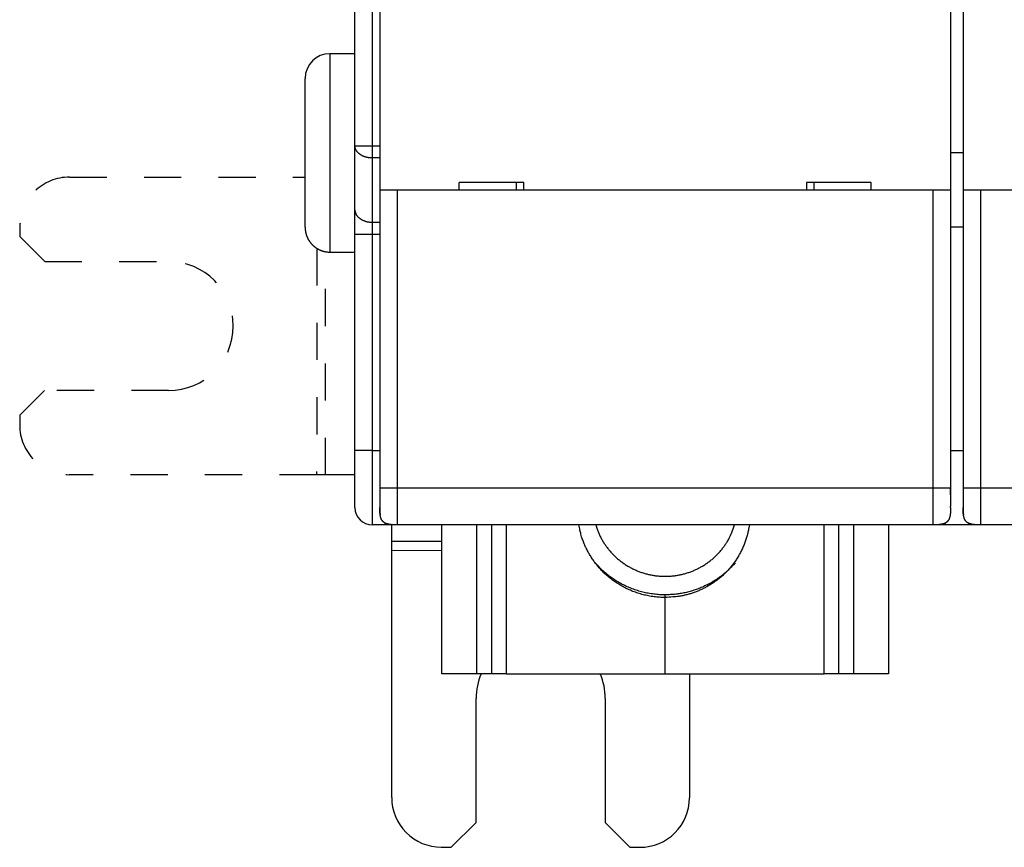
# Model space of a CAD drawing. Extents: x 63 to 594, y 0 to 375.
# Drawn here: x 346 to 386, y 93 to 126 of the extents above; entities that cross this region are included whole.
import ezdxf

# ---------------------------------------------------------------- set-up
doc = ezdxf.new("R2010")
doc.units = 0
doc.linetypes.add('HIDDEN', pattern=[4.5, 1.5, -1.5, 1.5])
doc.linetypes.add('HIDDENNEW0', pattern=[4.5, 1.5, -1.5, 1.5])
doc.layers.add('MUOTOVIIVAT', color=40, linetype='HIDDENNEW0')
doc.layers.add('TANGVIIVATNONDEF', color=3, linetype='HIDDENNEW0')

msp = doc.modelspace()

# ---------------------------------------------------------------- linework, layer by layer
at = {"layer": 'MUOTOVIIVAT', "color": 40, "linetype": 'CONTINUOUS'}
for p, q in [((359.56753, 121.19652), (359.56753, 190.61662)), ((360.56753, 127.50657), (360.56753, 119.40657)), ((383.56753, 127.50657), (383.56753, 119.40657)), ((384.06753, 127.50657), (384.06753, 119.40657)), ((359.56753, 124.90657), (358.56212, 124.90657)), ((357.56213, 117.90657), (357.56213, 123.90657)), ((359.56753, 118.60657), (359.56753, 121.19652)), ((384.06754, 120.90658), (383.56752, 120.90658)), ((360.56753, 119.40657), (360.56753, 107.40657)), ((361.26753, 119.40657), (360.56753, 119.40657)), ((382.86753, 119.40657), (361.26753, 119.40657)), ((363.76753, 119.40657), (363.76753, 119.70657)), ((366.36753, 119.70657), (363.76753, 119.70657)), ((366.06753, 119.70657), (366.06753, 119.40657)), ((366.36753, 119.40657), (366.36753, 119.70657)), ((377.76753, 119.70657), (377.76753, 119.40657)), ((380.36753, 119.70657), (377.76753, 119.70657)), ((378.06753, 119.40659), (378.06753, 119.70657)), ((380.36753, 119.40657), (380.36753, 119.70657)), ((383.56753, 119.40657), (382.86753, 119.40657)), ((383.56753, 119.40657), (383.56753, 107.40657)), ((384.06753, 119.40657), (384.06753, 107.40657)), ((384.76753, 119.40657), (384.06753, 119.40657)), ((406.36753, 119.40657), (384.76753, 119.40657)), ((359.56753, 117.61662), (359.56753, 118.60657)), ((384.06753, 117.90657), (383.56753, 117.90657)), ((359.56753, 108.90657), (359.56753, 117.61662)), ((358.56212, 116.90659), (359.56753, 116.90657)), ((359.56753, 106.60657), (359.56753, 108.90657)), ((383.56753, 108.90657), (384.06753, 108.90657)), ((358.37983, 107.92068), (358.02628, 107.92101)), ((360.56753, 107.40657), (360.56753, 106.66715)), ((383.56752, 107.40657), (383.56752, 106.66715)), ((384.06753, 107.40657), (384.06753, 106.60657)), ((383.06753, 105.9254), (383.06753, 105.90657)), ((384.56752, 105.9254), (384.56753, 105.90657)), ((361.06753, 105.90657), (360.26753, 105.90657)), ((361.05925, 105.23614), (361.0599, 105.90658)), ((361.06753, 105.91342), (361.06753, 105.90657)), ((361.26753, 105.90657), (361.06753, 105.90657)), ((382.86753, 105.90657), (361.26753, 105.90657)), ((363.06753, 99.90657), (363.06753, 105.90658)), ((364.46753, 105.90657), (364.46754, 99.90657)), ((365.06751, 105.90658), (365.06753, 99.90657)), ((379.06753, 99.90657), (379.06754, 105.90658)), ((379.66751, 99.90657), (379.66751, 105.90658)), ((381.06752, 105.90658), (381.06753, 99.90657)), ((383.06753, 105.90657), (382.86753, 105.90657)), ((384.56753, 105.90657), (383.06753, 105.90657)), ((384.76753, 105.90657), (384.56753, 105.90657)), ((406.36753, 105.90657), (384.76753, 105.90657)), ((361.05892, 104.88259), (361.05925, 105.23614)), ((363.06753, 105.23423), (361.05927, 105.23613)), ((361.04942, 94.91623), (361.05892, 104.88259)), ((361.05891, 104.88258), (363.06753, 104.88068)), ((372.06753, 102.98125), (372.06753, 103.08632)), ((372.06753, 99.90657), (372.06753, 102.98125)), ((364.46753, 99.90657), (363.06753, 99.90657)), ((365.06753, 99.90657), (364.46753, 99.90657)), ((365.66753, 99.90657), (365.06753, 99.90657)), ((365.66753, 99.90657), (372.06753, 99.90657)), ((372.06753, 99.90657), (378.46753, 99.90657)), ((373.05418, 99.90657), (373.04941, 94.9048)), ((379.06753, 99.90657), (378.46753, 99.90657)), ((379.66753, 99.90657), (379.06753, 99.90657)), ((381.06753, 99.90657), (379.66753, 99.90657)), ((364.44847, 93.91299), (364.45323, 98.91299)), ((369.65323, 98.90804), (369.64846, 93.90804)), ((363.44751, 92.91395), (364.44847, 93.91299)), ((369.64846, 93.90804), (370.64751, 92.90709)), ((363.04751, 92.91433), (363.44751, 92.91395)), ((370.64751, 92.90709), (371.04751, 92.9067))]:
    msp.add_line(p, q, dxfattribs=at)
at = {"layer": 'MUOTOVIIVAT', "color": 40, "linetype": 'HIDDEN'}
for p, q in [((348.07136, 119.93051), (357.56213, 119.92146)), ((346.06945, 117.93241), (346.06907, 117.53241)), ((346.06907, 117.53241), (347.06812, 116.53146)), ((358.03499, 117.0568), (358.02628, 107.92099)), ((358.37984, 107.92068), (358.38841, 116.92178)), ((347.06812, 116.53146), (352.06812, 116.52669)), ((347.06316, 111.33146), (346.06221, 110.33242)), ((352.06316, 111.3267), (347.06316, 111.33146)), ((346.06221, 110.33242), (346.06183, 109.93242)), ((358.02628, 107.92101), (348.05992, 107.93051)), ((359.56753, 107.91954), (358.37983, 107.92068))]:
    msp.add_line(p, q, dxfattribs=at)
at = {"layer": 'MUOTOVIIVAT', "color": 40, "linetype": 'CONTINUOUS'}
for points in [[(357.56212, 117.90656), (357.5624, 117.88286, 0.00614763), (357.56325, 117.85898, 0.00596995), (357.5647, 117.83489, 0.005927), (357.56673, 117.81062, 0.00605842), (357.5694, 117.7862, 0.00612219), (357.57268, 117.76164, 0.00616928), (357.57661, 117.73697, 0.00620294), (357.58119, 117.71221, 0.0062682), (357.58645, 117.68738, 0.00630706), (357.59236, 117.66251, 0.00636323), (357.59897, 117.63763, 0.0063978), (357.60626, 117.61275, 0.00645145), (357.61426, 117.58792, 0.00648387), (357.62294, 117.56315, 0.00653278), (357.63235, 117.53847, 0.00656219), (357.64244, 117.51392, 0.00660646), (357.65325, 117.48952, 0.00663278), (357.66475, 117.4653, 0.00667193), (357.67697, 117.4413, 0.00669492), (357.68987, 117.41753, 0.00672865), (357.70347, 117.39403, 0.00674812), (357.71774, 117.37084, 0.00677614), (357.7327, 117.34797, 0.00679192), (357.74831, 117.32546, 0.00681397), (357.76457, 117.30334, 0.00682594), (357.78146, 117.28163, 0.00684185), (357.79898, 117.26037, 0.00684987), (357.81708, 117.23956, 0.00685941), (357.83578, 117.21926, 0.00686352), (357.85503, 117.19946, 0.00686698), (357.87482, 117.18022, 0.00686719), (357.89513, 117.16152, 0.0068642), (357.91593, 117.14341, 0.00686024), (357.93719, 117.1259, 0.00685059), (357.95891, 117.10901, 0.00684258), (357.98102, 117.09275, 0.00682676), (358.00354, 117.07714, 0.00681474), (358.0264, 117.06219, 0.00679246), (358.0496, 117.04791, 0.00677698), (358.07309, 117.03431, 0.00674975), (358.09686, 117.02141, 0.00672921), (358.12086, 117.0092, 0.00669269), (358.14508, 116.9977, 0.00667354), (358.16948, 116.98689, 0.00664417), (358.19404, 116.97679, 0.00660423), (358.21871, 116.96739, 0.00652616), (358.24347, 116.95871, 0.0065442), (358.26832, 116.95071, 0.00660882), (358.29324, 116.94343, 0.00641468), (358.31808, 116.93682, 0.00598967), (358.34275, 116.93091, 0.00649527), (358.36777, 116.92565, 0.00756026), (358.39328, 116.92106, 0.00585036), (358.41721, 116.91714, 0.00230885), (358.43881, 116.91393, 0.00789561), (358.46619, 116.9112, 0.01336099), (358.50786, 116.90874, 0.0066976), (358.56212, 116.90659, 0.00363229)], [(360.56753, 107.40657), (360.56753, 107.40234, 0.00000134), (360.56753, 107.3981, 0.00000134), (360.56753, 107.39385, 0.00000134), (360.56753, 107.3896, 0.00000134), (360.56753, 107.38534, 0.00000134), (360.56753, 107.38108, 0.00000134), (360.56752, 107.37682, 0.00000134), (360.56752, 107.37255, 0.00000135), (360.56752, 107.36828, 0.00000135), (360.56752, 107.364, 0.00000135), (360.56752, 107.35972, 0.00000136), (360.56752, 107.35545, 0.00000136), (360.56752, 107.35117, 0.00000137), (360.56752, 107.34689, 0.00000137), (360.56752, 107.34261, 0.00000138), (360.56752, 107.33833, 0.00000138), (360.56751, 107.33405, 0.00000141), (360.56751, 107.32977, 0.00000147), (360.56751, 107.3255, 0.00000153), (360.56751, 107.32123, 0.00000161), (360.56751, 107.31696, 0.00000168), (360.56751, 107.31269, 0.00000176), (360.56751, 107.30843, 0.00000183), (360.56751, 107.30417, 0.00000191), (360.56751, 107.29991, 0.00000198), (360.56751, 107.29566, 0.00000206), (360.56751, 107.29141, 0.00000214), (360.56751, 107.28717, 0.00000223), (360.56751, 107.28293, 0.00000228), (360.56751, 107.2787, 0.0000023), (360.56751, 107.27447, 0.0000023), (360.5675, 107.27025, 0.00000228), (360.5675, 107.26604, 0.00000226), (360.5675, 107.26183, 0.00000225), (360.5675, 107.25763, 0.00000224), (360.5675, 107.25344, 0.00000223), (360.5675, 107.24926, 0.00000222), (360.5675, 107.24508, 0.00000221), (360.5675, 107.24092, 0.0000022), (360.5675, 107.23676, 0.0000022), (360.5675, 107.23262, 0.00000219), (360.5675, 107.22848, 0.00000215), (360.5675, 107.22436, 0.00000219), (360.5675, 107.22025, 0.00000232), (360.5675, 107.21614, 0.00000255), (360.5675, 107.21206, 0.00000293), (360.5675, 107.20798, 0.00000326), (360.5675, 107.20393, 0.00000361), (360.5675, 107.19989, 0.00000394), (360.5675, 107.19587, 0.00000433), (360.5675, 107.19187, 0.00000467), (360.56751, 107.18789, 0.00000507), (360.56751, 107.18393, 0.00000544), (360.56751, 107.17999, 0.00000588), (360.56751, 107.17608, 0.00000625), (360.56751, 107.1722, 0.00000664), (360.56751, 107.16834, 0.00000715), (360.56751, 107.16451, 0.00000783), (360.56751, 107.16071, 0.00000801), (360.56751, 107.15695, 0.00000783), (360.56751, 107.15324, 0.00000931), (360.56752, 107.14951, 0.00001212), (360.56752, 107.14573, 0.00000943), (360.56752, 107.14221, 0.00000262), (360.56752, 107.13904, 0.00001486), (360.56752, 107.13506, 0.0000285), (360.56753, 107.12904, 0.00001462), (360.56753, 107.12124, 0.00000779)], [(383.56752, 107.12124), (383.56752, 107.12335, 0.00001547), (383.56752, 107.12548, 0.00001533), (383.56752, 107.12763, 0.00001485), (383.56752, 107.1298, 0.00001402), (383.56753, 107.13199, 0.00001336), (383.56753, 107.13421, 0.00001277), (383.56753, 107.13644, 0.00001222), (383.56753, 107.13869, 0.00001164), (383.56753, 107.14097, 0.00001112), (383.56753, 107.14326, 0.00001059), (383.56754, 107.14556, 0.00001011), (383.56754, 107.14789, 0.00000961), (383.56754, 107.15023, 0.00000917), (383.56754, 107.15259, 0.00000871), (383.56754, 107.15496, 0.00000829), (383.56754, 107.15735, 0.00000786), (383.56754, 107.15976, 0.00000747), (383.56754, 107.16218, 0.00000706), (383.56754, 107.16461, 0.00000669), (383.56754, 107.16706, 0.00000631), (383.56754, 107.16952, 0.00000596), (383.56755, 107.17199, 0.00000559), (383.56755, 107.17447, 0.00000527), (383.56755, 107.17697, 0.00000491), (383.56755, 107.17947, 0.0000046), (383.56755, 107.18199, 0.00000426), (383.56755, 107.18452, 0.00000396), (383.56755, 107.18705, 0.00000364), (383.56755, 107.18959, 0.00000335), (383.56755, 107.19215, 0.00000304), (383.56755, 107.19471, 0.00000276), (383.56755, 107.19727, 0.00000245), (383.56755, 107.19985, 0.00000218), (383.56755, 107.20243, 0.00000188), (383.56755, 107.20502, 0.00000162), (383.56755, 107.20761, 0.00000132), (383.56755, 107.2102, 0.0000012), (383.56755, 107.21281, 0.00000121), (383.56755, 107.21541, 0.00000123), (383.56755, 107.21802, 0.00000125), (383.56755, 107.22064, 0.00000127), (383.56755, 107.22326, 0.0000013), (383.56755, 107.22588, 0.00000132), (383.56755, 107.22851, 0.00000134), (383.56755, 107.23114, 0.00000136), (383.56755, 107.23377, 0.00000138), (383.56755, 107.23641, 0.0000014), (383.56755, 107.23905, 0.00000143), (383.56755, 107.2417, 0.00000145), (383.56755, 107.24435, 0.00000147), (383.56755, 107.247, 0.00000149), (383.56755, 107.24966, 0.00000151), (383.56755, 107.25232, 0.00000154), (383.56755, 107.25498, 0.00000156), (383.56755, 107.25765, 0.00000157), (383.56755, 107.26032, 0.00000155), (383.56755, 107.26299, 0.00000154), (383.56755, 107.26566, 0.00000152), (383.56755, 107.26834, 0.00000151), (383.56755, 107.27102, 0.00000149), (383.56755, 107.27371, 0.00000148), (383.56755, 107.27639, 0.00000146), (383.56755, 107.27908, 0.00000145), (383.56755, 107.28177, 0.00000143), (383.56755, 107.28446, 0.00000142), (383.56755, 107.28716, 0.0000014), (383.56755, 107.28986, 0.00000139), (383.56755, 107.29256, 0.00000138), (383.56754, 107.29526, 0.00000136), (383.56754, 107.29796, 0.00000135), (383.56754, 107.30067, 0.00000134), (383.56754, 107.30338, 0.00000133), (383.56754, 107.30609, 0.0000013), (383.56754, 107.3088, 0.00000125), (383.56754, 107.31152, 0.00000118), (383.56754, 107.31424, 0.00000109), (383.56754, 107.31695, 0.00000102), (383.56754, 107.31967, 0.00000094), (383.56754, 107.32239, 0.00000086), (383.56754, 107.32512, 0.00000078), (383.56754, 107.32784, 0.00000071), (383.56754, 107.33056, 0.00000062), (383.56754, 107.33329, 0.00000055), (383.56754, 107.33601, 0.00000047), (383.56754, 107.33873, 0.0000004), (383.56754, 107.34146, 0.00000033), (383.56754, 107.34418, 0.00000023), (383.56754, 107.34691, 0.00000008), (383.56753, 107.34963, -0.00000007), (383.56753, 107.35236, -0.00000026), (383.56753, 107.35508, -0.00000043), (383.56753, 107.3578, -0.00000062), (383.56753, 107.36052, -0.00000076), (383.56753, 107.36324, -0.0000009), (383.56753, 107.36596, -0.00000112), (383.56753, 107.36868, -0.00000149), (383.56753, 107.3714, -0.00000143), (383.56753, 107.37412, -0.00000091), (383.56753, 107.37684, -0.00000216), (383.56753, 107.37954, -0.00000554), (383.56753, 107.38223, -0.00000175), (383.56753, 107.38496, 0.00001012), (383.56753, 107.38776, -0.00000583), (383.56753, 107.39038, -0.00005955), (383.56753, 107.39275, 0.00001582), (383.56753, 107.39578, 0.00017276), (383.56752, 107.40046, 0.00009367), (383.56752, 107.40657, 0.00004193)], [(384.06754, 107.40657), (384.06754, 107.40234, 0.00000837), (384.06753, 107.3981, 0.00000857), (384.06753, 107.39385, 0.00000833), (384.06753, 107.3896, 0.00000761), (384.06753, 107.38534, 0.00000708), (384.06753, 107.38108, 0.0000066), (384.06753, 107.37682, 0.00000616), (384.06752, 107.37255, 0.00000563), (384.06752, 107.36828, 0.00000517), (384.06752, 107.364, 0.00000467), (384.06752, 107.35972, 0.00000422), (384.06752, 107.35545, 0.00000371), (384.06752, 107.35117, 0.00000327), (384.06752, 107.34689, 0.00000278), (384.06752, 107.34261, 0.00000232), (384.06752, 107.33833, 0.00000177), (384.06751, 107.33405, 0.00000151), (384.06751, 107.32977, 0.00000148), (384.06751, 107.3255, 0.00000151), (384.06751, 107.32123, 0.00000161), (384.06751, 107.31696, 0.00000169), (384.06751, 107.31269, 0.00000176), (384.06751, 107.30843, 0.00000183), (384.06751, 107.30417, 0.00000191), (384.06751, 107.29991, 0.00000198), (384.06751, 107.29566, 0.00000206), (384.06751, 107.29141, 0.00000214), (384.06751, 107.28717, 0.00000223), (384.06751, 107.28293, 0.00000228), (384.06751, 107.2787, 0.0000023), (384.06751, 107.27447, 0.0000023), (384.0675, 107.27025, 0.00000228), (384.0675, 107.26604, 0.00000226), (384.0675, 107.26183, 0.00000225), (384.0675, 107.25763, 0.00000224), (384.0675, 107.25344, 0.00000223), (384.0675, 107.24926, 0.00000222), (384.0675, 107.24508, 0.00000221), (384.0675, 107.24092, 0.0000022), (384.0675, 107.23676, 0.0000022), (384.0675, 107.23262, 0.00000218), (384.0675, 107.22848, 0.00000214), (384.0675, 107.22436, 0.0000022), (384.0675, 107.22025, 0.00000238), (384.0675, 107.21614, 0.00000269), (384.0675, 107.21206, 0.0000032), (384.0675, 107.20798, 0.00000365), (384.0675, 107.20393, 0.00000412), (384.0675, 107.19989, 0.00000457), (384.0675, 107.19587, 0.00000508), (384.0675, 107.19187, 0.00000555), (384.06751, 107.18789, 0.00000608), (384.06751, 107.18393, 0.00000658), (384.06751, 107.17999, 0.00000716), (384.06751, 107.17608, 0.00000766), (384.06751, 107.1722, 0.00000819), (384.06751, 107.16834, 0.00000885), (384.06751, 107.16451, 0.00000975), (384.06751, 107.16071, 0.00001001), (384.06751, 107.15695, 0.00000981), (384.06752, 107.15324, 0.00001172), (384.06752, 107.14951, 0.00001533), (384.06752, 107.14573, 0.00001193), (384.06752, 107.14221, 0.00000325), (384.06752, 107.13904, 0.00001892), (384.06753, 107.13506, 0.00003642), (384.06753, 107.12904, 0.00001869), (384.06754, 107.12124, 0.00000995)], [(360.56753, 106.66715), (360.56753, 106.66446, 0.00001107), (360.56753, 106.66191, 0.00001253), (360.56752, 106.65948, 0.0000136), (360.56752, 106.65718, 0.00001385), (360.56752, 106.655, 0.00001439), (360.56752, 106.65293, 0.00001494), (360.56751, 106.65096, 0.00001559), (360.56751, 106.64909, 0.0000159), (360.56751, 106.64732, 0.00001635), (360.56751, 106.64563, 0.00001646), (360.56751, 106.64403, 0.00001667), (360.56751, 106.64249, 0.00001642), (360.56751, 106.64103, 0.00001622), (360.56751, 106.63964, 0.00001548), (360.56751, 106.63829, 0.00001474), (360.56751, 106.637, 0.00001335), (360.56751, 106.63576, 0.00001197), (360.56751, 106.63456, 0.00000997), (360.5675, 106.63338, 0.00000781), (360.5675, 106.63224, 0.0000048), (360.5675, 106.63112, 0.00000314), (360.5675, 106.63001, 0.00000255), (360.5675, 106.62893, 0.00000246), (360.5675, 106.62786, 0.00000288), (360.5675, 106.62681, 0.00000317), (360.5675, 106.62578, 0.00000337), (360.5675, 106.62478, 0.00000361), (360.5675, 106.62379, 0.00000392), (360.5675, 106.62283, 0.00000423), (360.5675, 106.62188, 0.00000457), (360.5675, 106.62096, 0.00000494), (360.5675, 106.62006, 0.00000535), (360.5675, 106.61918, 0.00000579), (360.5675, 106.61833, 0.00000628), (360.5675, 106.6175, 0.00000682), (360.5675, 106.61669, 0.0000074), (360.5675, 106.61591, 0.00000801), (360.5675, 106.61515, 0.00000863), (360.5675, 106.61442, 0.00000934), (360.5675, 106.61371, 0.0000101), (360.5675, 106.61303, 0.00001097), (360.5675, 106.61236, 0.0000119), (360.5675, 106.61173, 0.00001296), (360.5675, 106.61111, 0.00001413), (360.5675, 106.61052, 0.00001545), (360.5675, 106.60996, 0.00001691), (360.56751, 106.60942, 0.00001862), (360.56751, 106.6089, 0.00002055), (360.56751, 106.6084, 0.00002271), (360.56751, 106.60793, 0.00002502), (360.56751, 106.60748, 0.00003025), (360.56751, 106.60706, 0.00003952), (360.56751, 106.60666, 0.0000503), (360.56751, 106.60628, 0.00006412), (360.56751, 106.60593, 0.00007958), (360.56751, 106.6056, 0.00009807), (360.56751, 106.60529, 0.00012293), (360.56751, 106.60501, 0.00015728), (360.56751, 106.60475, 0.00018974), (360.56751, 106.60451, 0.00021746), (360.56751, 106.60429, 0.00030836), (360.56752, 106.6041, 0.00049858), (360.56752, 106.60393, 0.00051008), (360.56752, 106.60378, 0.00018212), (360.56752, 106.60366, 0.00106911), (360.56752, 106.60355, 0.00411151), (360.56753, 106.60346, 0.00563689), (360.56753, 106.60337, 0.00623964)], [(361.26753, 105.90657), (361.23038, 105.90677, -0.00238769), (361.19534, 105.90732, -0.00274621), (361.16254, 105.90822, -0.00305765), (361.13168, 105.90945, -0.00317632), (361.10261, 105.911, -0.00337206), (361.07514, 105.91284, -0.00360462), (361.04921, 105.91497, -0.00387325), (361.02464, 105.91739, -0.00409889), (361.00139, 105.92008, -0.00437816), (360.9793, 105.92304, -0.00464003), (360.95834, 105.92627, -0.00495158), (360.9384, 105.92975, -0.00523545), (360.91943, 105.93349, -0.00557109), (360.90135, 105.93749, -0.00587988), (360.88413, 105.94175, -0.00623837), (360.86768, 105.94626, -0.00656614), (360.85198, 105.95103, -0.00693998), (360.83698, 105.95606, -0.00727933), (360.82264, 105.96136, -0.00765783), (360.80891, 105.96692, -0.00799648), (360.79578, 105.97275, -0.00836391), (360.7832, 105.97886, -0.00868532), (360.77116, 105.98526, -0.00902154), (360.75961, 105.99194, -0.00930533), (360.74854, 105.99892, -0.00958716), (360.73792, 106.00621, -0.0098113), (360.72774, 106.01382, -0.01001555), (360.71797, 106.02175, -0.01015976), (360.7086, 106.03003, -0.01026732), (360.69961, 106.03865, -0.01031713), (360.69098, 106.04764, -0.01031714), (360.68271, 106.05701, -0.01026733), (360.67478, 106.06678, -0.01015975), (360.66717, 106.07696, -0.0100155), (360.65988, 106.08758, -0.00981131), (360.65289, 106.09865, -0.00958735), (360.64621, 106.1102, -0.00930527), (360.63982, 106.12225, -0.00902092), (360.63371, 106.13483, -0.00868551), (360.62787, 106.14796, -0.00836589), (360.62231, 106.16168, -0.00799585), (360.61702, 106.17602, -0.0076516), (360.61199, 106.19103, -0.00728136), (360.60722, 106.20672, -0.00695901), (360.60271, 106.22317, -0.00655975), (360.59845, 106.24039, -0.00618174), (360.59445, 106.25846, -0.00589951), (360.59071, 106.27744, -0.0057338), (360.58722, 106.29746, -0.0051773), (360.584, 106.31834, -0.00449735), (360.58104, 106.34014, -0.00481288), (360.57835, 106.36369, -0.00553233), (360.57592, 106.3894, -0.00366023), (360.57379, 106.41419, -0.00075844), (360.572, 106.43714, -0.00524756), (360.5704, 106.47072, -0.00783989), (360.56891, 106.52809, -0.00314007), (360.56753, 106.60657, -0.00149451)], [(360.56753, 106.60337), (360.56753, 106.60095, 0.00017861), (360.56754, 106.59852, 0.00017595), (360.56754, 106.59608, 0.0001758), (360.56755, 106.59363, 0.0001786), (360.56755, 106.59117, 0.0001803), (360.56756, 106.5887, 0.00018178), (360.56757, 106.58622, 0.00018308), (360.56759, 106.58374, 0.00018497), (360.5676, 106.58124, 0.00018644), (360.56762, 106.57874, 0.0001883), (360.56764, 106.57623, 0.0001898), (360.56766, 106.57371, 0.00019174), (360.56768, 106.57119, 0.00019331), (360.5677, 106.56866, 0.00019531), (360.56773, 106.56612, 0.00019694), (360.56776, 106.56357, 0.000199), (360.56779, 106.56102, 0.0002007), (360.56782, 106.55846, 0.00020283), (360.56786, 106.55589, 0.0002046), (360.5679, 106.55332, 0.00020679), (360.56794, 106.55075, 0.00020863), (360.56798, 106.54816, 0.0002109), (360.56802, 106.54557, 0.0002128), (360.56807, 106.54298, 0.00021514), (360.56812, 106.54038, 0.00021713), (360.56817, 106.53778, 0.00021954), (360.56822, 106.53517, 0.0002216), (360.56828, 106.53256, 0.0002241), (360.56834, 106.52994, 0.00022624), (360.5684, 106.52732, 0.00022882), (360.56846, 106.52469, 0.00023105), (360.56853, 106.52207, 0.00023371), (360.5686, 106.51944, 0.00023603), (360.56867, 106.5168, 0.00023878), (360.56875, 106.51416, 0.00024118), (360.56882, 106.51152, 0.00024404), (360.5689, 106.50888, 0.00024653), (360.56898, 106.50623, 0.00024947), (360.56907, 106.50359, 0.00025207), (360.56916, 106.50094, 0.00025514), (360.56925, 106.49829, 0.00025782), (360.56934, 106.49563, 0.00026091), (360.56944, 106.49298, 0.00026381), (360.56954, 106.49032, 0.00026732), (360.56964, 106.48767, 0.00027073), (360.56974, 106.48501, 0.00027495), (360.56985, 106.48235, 0.00027861), (360.56996, 106.47969, 0.00028273), (360.57008, 106.47703, 0.00028636), (360.57019, 106.47437, 0.0002905), (360.57031, 106.47171, 0.00029413), (360.57044, 106.46905, 0.00029827), (360.57056, 106.46638, 0.0003019), (360.57069, 106.46372, 0.00030604), (360.57083, 106.46105, 0.00030968), (360.57096, 106.45839, 0.00031381), (360.5711, 106.45572, 0.00031745), (360.57125, 106.45305, 0.00032158), (360.57139, 106.45038, 0.00032522), (360.57155, 106.44771, 0.00032935), (360.5717, 106.44504, 0.00033299), (360.57186, 106.44237, 0.00033713), (360.57202, 106.4397, 0.00034076), (360.57219, 106.43703, 0.00034488), (360.57236, 106.43435, 0.00034854), (360.57253, 106.43168, 0.00035276), (360.57271, 106.42901, 0.00035628), (360.57289, 106.42633, 0.00036013), (360.57307, 106.42366, 0.00036318), (360.57326, 106.42098, 0.00036636), (360.57345, 106.41831, 0.00036934), (360.57365, 106.41563, 0.00037288), (360.57385, 106.41296, 0.00037615), (360.57406, 106.41028, 0.00037992), (360.57426, 106.40761, 0.00038343), (360.57448, 106.40494, 0.00038747), (360.57469, 106.40227, 0.00039125), (360.57491, 106.39961, 0.00039557), (360.57514, 106.39695, 0.00039963), (360.57537, 106.39429, 0.00040424), (360.5756, 106.39163, 0.00040859), (360.57584, 106.38898, 0.0004135), (360.57608, 106.38633, 0.00041815), (360.57633, 106.38368, 0.00042337), (360.57658, 106.38104, 0.00042836), (360.57683, 106.3784, 0.00043397), (360.57709, 106.37577, 0.00043923), (360.57735, 106.37315, 0.00044498), (360.57762, 106.37053, 0.0004486), (360.57789, 106.36791, 0.00045052), (360.57816, 106.36531, 0.00045276), (360.57844, 106.36271, 0.00045518), (360.57872, 106.36012, 0.00045856), (360.57901, 106.35754, 0.00046269), (360.5793, 106.35496, 0.0004655), (360.57959, 106.3524, 0.00046714), (360.57989, 106.34985, 0.00047542), (360.58019, 106.34731, 0.00048895), (360.5805, 106.34478, 0.00048128), (360.5808, 106.34227, 0.00045761), (360.58111, 106.33979, 0.00049925), (360.58143, 106.33729, 0.00057701), (360.58176, 106.33475, 0.00046516), (360.58207, 106.33237, 0.00025645), (360.58235, 106.33022, 0.00062347), (360.58272, 106.32751, 0.00085536), (360.58329, 106.32338, 0.00041321), (360.58403, 106.318, 0.00023472)], [(383.56753, 106.60657), (383.56732, 106.56942, -0.00238769), (383.56678, 106.53439, -0.00274621), (383.56588, 106.50158, -0.00305765), (383.56465, 106.47072, -0.00317632), (383.5631, 106.44166, -0.00337206), (383.56126, 106.41419, -0.00360462), (383.55912, 106.38825, -0.00387325), (383.55671, 106.36369, -0.00409889), (383.55401, 106.34043, -0.00437816), (383.55106, 106.31834, -0.00464003), (383.54783, 106.29738, -0.00495158), (383.54435, 106.27744, -0.00523545), (383.5406, 106.25847, -0.00557109), (383.53661, 106.24039, -0.00587988), (383.53235, 106.22317, -0.00623837), (383.52784, 106.20672, -0.00656614), (383.52306, 106.19103, -0.00693998), (383.51804, 106.17602, -0.00727933), (383.51274, 106.16168, -0.00765783), (383.50718, 106.14796, -0.00799648), (383.50134, 106.13483, -0.00836391), (383.49524, 106.12225, -0.00868532), (383.48884, 106.1102, -0.00902154), (383.48216, 106.09865, -0.00930533), (383.47517, 106.08758, -0.00958716), (383.46789, 106.07696, -0.0098113), (383.46028, 106.06678, -0.01001555), (383.45234, 106.05701, -0.01015976), (383.44407, 106.04764, -0.01026732), (383.43545, 106.03865, -0.01031713), (383.42645, 106.03003, -0.01031714), (383.41708, 106.02175, -0.01026733), (383.40731, 106.01382, -0.01015975), (383.39713, 106.00621, -0.0100155), (383.38651, 105.99892, -0.00981131), (383.37545, 105.99194, -0.00958735), (383.36389, 105.98526, -0.00930527), (383.35185, 105.97886, -0.00902092), (383.33927, 105.97275, -0.00868551), (383.32614, 105.96692, -0.00836589), (383.31241, 105.96136, -0.00799585), (383.29808, 105.95606, -0.0076516), (383.28307, 105.95103, -0.00728136), (383.26738, 105.94626, -0.00695901), (383.25092, 105.94175, -0.00655975), (383.2337, 105.93749, -0.00618174), (383.21564, 105.93349, -0.00589951), (383.19666, 105.92975, -0.0057338), (383.17664, 105.92627, -0.0051773), (383.15575, 105.92304, -0.00449735), (383.13396, 105.92009, -0.00481288), (383.11041, 105.91739, -0.00553233), (383.0847, 105.91496, -0.00366023), (383.05991, 105.91284, -0.00075844), (383.03695, 105.91104, -0.00524756), (383.00338, 105.90945, -0.00783989), (382.94601, 105.90795, -0.00314007), (382.86753, 105.90657, -0.00149451)], [(383.56752, 106.60337), (383.56752, 106.60338, 0.12476416), (383.56752, 106.60342, 0.0162116), (383.56752, 106.60348, 0.00588331), (383.56753, 106.60355, 0.00304416), (383.56753, 106.60366, 0.00180856), (383.56753, 106.60378, 0.00120376), (383.56753, 106.60393, 0.00084014), (383.56754, 106.6041, 0.00061674), (383.56754, 106.60429, 0.00046323), (383.56754, 106.60451, 0.00035773), (383.56754, 106.60475, 0.00027952), (383.56754, 106.60501, 0.00022127), (383.56754, 106.60529, 0.00017627), (383.56754, 106.6056, 0.00014076), (383.56754, 106.60593, 0.0001127), (383.56754, 106.60628, 0.00008948), (383.56754, 106.60666, 0.00007083), (383.56755, 106.60706, 0.00005462), (383.56755, 106.60748, 0.00004194), (383.56755, 106.60793, 0.00003086), (383.56755, 106.6084, 0.00002495), (383.56755, 106.6089, 0.00002271), (383.56755, 106.60942, 0.00002056), (383.56755, 106.60996, 0.00001862), (383.56755, 106.61052, 0.00001691), (383.56755, 106.61111, 0.00001545), (383.56755, 106.61173, 0.00001413), (383.56755, 106.61236, 0.00001296), (383.56755, 106.61303, 0.0000119), (383.56755, 106.61371, 0.00001096), (383.56755, 106.61442, 0.0000101), (383.56755, 106.61515, 0.00000934), (383.56755, 106.61591, 0.00000863), (383.56755, 106.61669, 0.00000801), (383.56755, 106.6175, 0.0000074), (383.56755, 106.61833, 0.00000682), (383.56755, 106.61918, 0.00000628), (383.56755, 106.62006, 0.00000579), (383.56755, 106.62096, 0.00000535), (383.56755, 106.62188, 0.00000494), (383.56755, 106.62283, 0.00000457), (383.56755, 106.62379, 0.00000423), (383.56755, 106.62478, 0.00000392), (383.56755, 106.62578, 0.00000361), (383.56755, 106.62681, 0.00000337), (383.56755, 106.62786, 0.00000318), (383.56755, 106.62893, 0.00000287), (383.56755, 106.63001, 0.00000243), (383.56755, 106.63112, 0.00000257), (383.56755, 106.63224, 0.00000331), (383.56755, 106.63338, 0.0000053), (383.56755, 106.63456, 0.00000888), (383.56755, 106.63576, 0.0000115), (383.56755, 106.637, 0.00001398), (383.56755, 106.6383, 0.00001555), (383.56755, 106.63964, 0.00001703), (383.56754, 106.64103, 0.00001826), (383.56754, 106.64249, 0.00001981), (383.56754, 106.64403, 0.00001912), (383.56754, 106.64563, 0.0000176), (383.56754, 106.6473, 0.00002023), (383.56754, 106.64909, 0.00002487), (383.56754, 106.65104, 0.00001679), (383.56753, 106.65293, 0.00000313), (383.56753, 106.65467, 0.00002562), (383.56753, 106.65718, 0.00004017), (383.56752, 106.6614, 0.00001662), (383.56752, 106.66715, 0.00000795)], [(384.06754, 106.66151), (384.06754, 106.65934, -0.00012205), (384.06753, 106.65724, -0.00013478), (384.06753, 106.65522, -0.00014056), (384.06752, 106.65326, -0.00013521), (384.06752, 106.65137, -0.00013289), (384.06751, 106.64954, -0.0001304), (384.0675, 106.64777, -0.00012798), (384.06749, 106.64606, -0.00012186), (384.06748, 106.6444, -0.00011654), (384.06748, 106.64278, -0.00010815), (384.06747, 106.64121, -0.00010028), (384.06746, 106.63968, -0.00008887), (384.06745, 106.63819, -0.00007809), (384.06743, 106.63673, -0.00006376), (384.06742, 106.63531, -0.00005017), (384.06741, 106.63391, -0.00003312), (384.0674, 106.63254, -0.0000171), (384.06739, 106.63118, 0.0000021), (384.06738, 106.62984, 0.00001982), (384.06737, 106.62852, 0.00004025), (384.06736, 106.6272, 0.00005866), (384.06735, 106.6259, 0.00007918), (384.06734, 106.62459, 0.00009705), (384.06734, 106.62328, 0.00011641), (384.06733, 106.62197, 0.00013255), (384.06732, 106.62066, 0.00014959), (384.06731, 106.61933, 0.00016297), (384.06731, 106.61798, 0.00017681), (384.0673, 106.61662, 0.00018674), (384.0673, 106.61524, 0.00019688), (384.0673, 106.61383, 0.00020309), (384.0673, 106.6124, 0.00020943), (384.0673, 106.61093, 0.00021202), (384.0673, 106.60943, 0.00021481), (384.0673, 106.60788, 0.0002142), (384.06731, 106.6063, 0.00021394), (384.06731, 106.60467, 0.00021073), (384.06732, 106.60299, 0.00020804), (384.06733, 106.60126, 0.00020287), (384.06734, 106.59947, 0.00019841), (384.06735, 106.59762, 0.00019193), (384.06737, 106.59571, 0.00018629), (384.06738, 106.59373, 0.00017904), (384.0674, 106.59168, 0.00017273), (384.06742, 106.58955, 0.00016515), (384.06744, 106.58735, 0.00015856), (384.06747, 106.58507, 0.00015102), (384.06749, 106.58271, 0.00014448), (384.06752, 106.58025, 0.00013714), (384.06756, 106.57771, 0.00013065), (384.06759, 106.57507, 0.00012394), (384.06763, 106.57234, 0.00011844), (384.06767, 106.5695, 0.00011137), (384.06771, 106.56655, 0.00010399), (384.06776, 106.5635, 0.00010057), (384.0678, 106.56034, 0.00010211), (384.06786, 106.55706, 0.00008777), (384.06791, 106.55366, 0.00005865), (384.06797, 106.55014, 0.00008906), (384.06803, 106.54649, 0.00017935), (384.06809, 106.54272, 0.0002468), (384.06817, 106.53883, 0.00031592), (384.06825, 106.53481, 0.00034676), (384.06834, 106.53069, 0.00035759), (384.06843, 106.52645, 0.00037002), (384.06854, 106.52211, 0.00039322), (384.06866, 106.51767, 0.00040911), (384.06878, 106.51313, 0.00042846), (384.06892, 106.50849, 0.0004431), (384.06907, 106.50376, 0.00046305), (384.06923, 106.49893, 0.00047803), (384.0694, 106.49403, 0.00049792), (384.06959, 106.48904, 0.00051319), (384.06979, 106.48398, 0.00053351), (384.07, 106.47884, 0.00054943), (384.07023, 106.47364, 0.00057044), (384.07047, 106.46836, 0.00058709), (384.07073, 106.46302, 0.00060879), (384.07101, 106.45763, 0.00062674), (384.0713, 106.45217, 0.00065025), (384.07161, 106.44667, 0.00066844), (384.07194, 106.44111, 0.0006907), (384.07229, 106.43552, 0.0007139), (384.07265, 106.42988, 0.00074677), (384.07304, 106.42419, 0.00075907), (384.07344, 106.41849, 0.00076231), (384.07387, 106.41273, 0.00083106), (384.07433, 106.4068, 0.00092117), (384.07484, 106.40055, 0.00089493), (384.07539, 106.39404, 0.0008757), (384.07599, 106.38733, 0.00109927), (384.07665, 106.38025, 0.00149166), (384.0774, 106.37275, 0.00106957), (384.07814, 106.36557, 0.00015337), (384.07883, 106.35895, 0.00185047), (384.07985, 106.35017, 0.00348142), (384.08162, 106.33632, 0.00165212), (384.08404, 106.318, 0.00082534)], [(384.76753, 105.90657), (384.73038, 105.90677, -0.00238769), (384.69534, 105.90732, -0.00274621), (384.66254, 105.90822, -0.00305765), (384.63168, 105.90945, -0.00317632), (384.60261, 105.911, -0.00337206), (384.57514, 105.91284, -0.00360462), (384.54921, 105.91497, -0.00387325), (384.52464, 105.91739, -0.00409889), (384.50139, 105.92008, -0.00437816), (384.4793, 105.92304, -0.00464003), (384.45834, 105.92627, -0.00495158), (384.4384, 105.92975, -0.00523545), (384.41943, 105.93349, -0.00557109), (384.40135, 105.93749, -0.00587988), (384.38413, 105.94175, -0.00623837), (384.36768, 105.94626, -0.00656614), (384.35198, 105.95103, -0.00693998), (384.33698, 105.95606, -0.00727933), (384.32264, 105.96136, -0.00765783), (384.30891, 105.96692, -0.00799648), (384.29578, 105.97275, -0.00836391), (384.2832, 105.97886, -0.00868532), (384.27116, 105.98526, -0.00902154), (384.25961, 105.99194, -0.00930533), (384.24854, 105.99892, -0.00958716), (384.23792, 106.00621, -0.0098113), (384.22774, 106.01382, -0.01001555), (384.21797, 106.02175, -0.01015976), (384.2086, 106.03003, -0.01026732), (384.19961, 106.03865, -0.01031713), (384.19098, 106.04764, -0.01031714), (384.18271, 106.05701, -0.01026733), (384.17478, 106.06678, -0.01015975), (384.16717, 106.07696, -0.0100155), (384.15988, 106.08758, -0.00981131), (384.15289, 106.09865, -0.00958735), (384.14621, 106.1102, -0.00930527), (384.13982, 106.12225, -0.00902092), (384.13371, 106.13483, -0.00868551), (384.12787, 106.14796, -0.00836589), (384.12231, 106.16168, -0.00799585), (384.11702, 106.17602, -0.0076516), (384.11199, 106.19103, -0.00728136), (384.10722, 106.20672, -0.00695901), (384.10271, 106.22317, -0.00655975), (384.09845, 106.24039, -0.00618174), (384.09445, 106.25846, -0.00589951), (384.09071, 106.27744, -0.0057338), (384.08722, 106.29746, -0.0051773), (384.084, 106.31834, -0.00449735), (384.08104, 106.34014, -0.00481288), (384.07835, 106.36369, -0.00553233), (384.07592, 106.3894, -0.00366023), (384.07379, 106.41419, -0.00075844), (384.072, 106.43714, -0.00524756), (384.0704, 106.47072, -0.00783989), (384.06891, 106.52809, -0.00314007), (384.06753, 106.60657, -0.00149451)], [(360.7595, 105.99201), (360.76095, 105.99113, 0.00135307), (360.76242, 105.99026, 0.00134071), (360.7639, 105.98938, 0.00131767), (360.7654, 105.98851, 0.00128592), (360.76691, 105.98764, 0.00125822), (360.76843, 105.98678, 0.0012323), (360.76997, 105.98591, 0.00121414), (360.77152, 105.98505, 0.00120312), (360.77308, 105.98419, 0.00119698), (360.77465, 105.98334, 0.00119785), (360.77623, 105.98249, 0.00119588), (360.77783, 105.98164, 0.00119475), (360.77944, 105.98079, 0.00119247), (360.78106, 105.97995, 0.00119239), (360.78269, 105.97912, 0.0011904), (360.78433, 105.97828, 0.0011899), (360.78599, 105.97745, 0.00118899), (360.78765, 105.97663, 0.0011911), (360.78933, 105.97581, 0.0011862), (360.79102, 105.97499, 0.00117738), (360.79272, 105.97418, 0.00116452), (360.79443, 105.97337, 0.00114815), (360.79615, 105.97257, 0.00113455), (360.79788, 105.97177, 0.00112277), (360.79961, 105.97098, 0.00111227), (360.80136, 105.9702, 0.00110247), (360.80311, 105.96942, 0.00109416), (360.80487, 105.96865, 0.00108677), (360.80663, 105.96788, 0.00108079), (360.8084, 105.96712, 0.00107573), (360.81018, 105.96637, 0.00107176), (360.81196, 105.96563, 0.00106841), (360.81374, 105.96489, 0.00106719), (360.81552, 105.96416, 0.00106792), (360.81731, 105.96344, 0.00106567), (360.8191, 105.96272, 0.00105917), (360.82088, 105.96202, 0.00104872), (360.82267, 105.96132, 0.00103053), (360.82447, 105.96063, 0.00101603), (360.82626, 105.95995, 0.00100074), (360.82805, 105.95928, 0.0009876), (360.82984, 105.95862, 0.00097226), (360.83163, 105.95796, 0.00095945), (360.83342, 105.95731, 0.0009448), (360.83521, 105.95667, 0.00093256), (360.837, 105.95604, 0.00091839), (360.83878, 105.95542, 0.00090661), (360.84057, 105.9548, 0.0008929), (360.84235, 105.95419, 0.00088165), (360.84413, 105.95359, 0.00086853), (360.84591, 105.953, 0.00085754), (360.84768, 105.95242, 0.00084441), (360.84946, 105.95184, 0.00083449), (360.85123, 105.95127, 0.00082338), (360.85299, 105.95071, 0.00081164), (360.85475, 105.95015, 0.00079549), (360.85651, 105.9496, 0.00079183), (360.85826, 105.94906, 0.00079417), (360.86001, 105.94853, 0.00076499), (360.86175, 105.94801, 0.00070904), (360.86347, 105.94749, 0.00076576), (360.86522, 105.94698, 0.00088792), (360.867, 105.94646, 0.00067983), (360.86867, 105.94598, 0.00026113), (360.87017, 105.94555, 0.00091748), (360.87209, 105.94501, 0.00153922), (360.87502, 105.9442, 0.00076129), (360.87884, 105.94315, 0.00041027)], [(383.25621, 105.94315), (383.25788, 105.9436, 0.00069204), (383.25957, 105.94406, 0.00067806), (383.26126, 105.94453, 0.00067781), (383.26296, 105.94501, 0.00069366), (383.26467, 105.94549, 0.00070351), (383.26638, 105.94598, 0.00071217), (383.2681, 105.94647, 0.00071984), (383.26983, 105.94698, 0.00073072), (383.27156, 105.94749, 0.00073937), (383.2733, 105.94801, 0.00075009), (383.27504, 105.94853, 0.00075892), (383.27679, 105.94906, 0.00077012), (383.27854, 105.9496, 0.00077935), (383.2803, 105.95015, 0.00079089), (383.28206, 105.95071, 0.00080048), (383.28383, 105.95127, 0.00081241), (383.2856, 105.95184, 0.0008224), (383.28737, 105.95242, 0.00083474), (383.28914, 105.953, 0.00084513), (383.29092, 105.95359, 0.00085789), (383.2927, 105.95419, 0.00086872), (383.29448, 105.9548, 0.00088192), (383.29627, 105.95542, 0.0008932), (383.29806, 105.95604, 0.00090686), (383.29984, 105.95667, 0.00091861), (383.30163, 105.95731, 0.00093277), (383.30342, 105.95796, 0.00094499), (383.30521, 105.95862, 0.00095962), (383.307, 105.95928, 0.00097241), (383.3088, 105.95995, 0.00098772), (383.31059, 105.96063, 0.00100084), (383.31238, 105.96132, 0.00101611), (383.31417, 105.96202, 0.00103059), (383.31596, 105.96272, 0.00104875), (383.31775, 105.96344, 0.00105919), (383.31953, 105.96416, 0.00106567), (383.32132, 105.96489, 0.00106792), (383.3231, 105.96563, 0.00106719), (383.32488, 105.96637, 0.00106841), (383.32665, 105.96712, 0.00107176), (383.32842, 105.96788, 0.00107573), (383.33018, 105.96865, 0.00108079), (383.33194, 105.96942, 0.00108677), (383.33369, 105.9702, 0.00109416), (383.33544, 105.97098, 0.00110247), (383.33718, 105.97177, 0.00111229), (383.3389, 105.97257, 0.00112277), (383.34062, 105.97337, 0.0011345), (383.34233, 105.97418, 0.00114816), (383.34403, 105.97499, 0.00116469), (383.34572, 105.97581, 0.00117733), (383.3474, 105.97663, 0.0011856), (383.34907, 105.97745, 0.00119126), (383.35072, 105.97828, 0.00119111), (383.35237, 105.97912, 0.0011893), (383.354, 105.97995, 0.00118309), (383.35562, 105.98079, 0.00119452), (383.35722, 105.98164, 0.0012171), (383.35882, 105.98249, 0.0011873), (383.3604, 105.98334, 0.00111507), (383.36196, 105.98419, 0.00122398), (383.36354, 105.98505, 0.00144302), (383.36513, 105.98594, 0.00111828), (383.36662, 105.98678, 0.00044954), (383.36796, 105.98753, 0.00150834), (383.36966, 105.98851, 0.00248159), (383.37223, 105.99003, 0.00122422), (383.37559, 105.99201, 0.00066289)], [(384.25947, 105.99201), (384.26093, 105.99113, 0.00111707), (384.26241, 105.99026, 0.00109095), (384.2639, 105.98938, 0.00109426), (384.2654, 105.98851, 0.00113087), (384.26691, 105.98764, 0.00115525), (384.26843, 105.98678, 0.00117777), (384.26997, 105.98591, 0.00119024), (384.27152, 105.98505, 0.00120032), (384.27308, 105.98419, 0.00120136), (384.27465, 105.98334, 0.00119809), (384.27623, 105.98249, 0.0011948), (384.27783, 105.98164, 0.00119469), (384.27944, 105.98079, 0.00119273), (384.28106, 105.97995, 0.00119241), (384.28269, 105.97912, 0.00119034), (384.28433, 105.97828, 0.0011899), (384.28599, 105.97745, 0.00118901), (384.28765, 105.97663, 0.0011911), (384.28933, 105.97581, 0.0011862), (384.29102, 105.97499, 0.00117738), (384.29272, 105.97418, 0.00116452), (384.29443, 105.97337, 0.00114815), (384.29615, 105.97257, 0.00113455), (384.29788, 105.97177, 0.00112277), (384.29961, 105.97098, 0.00111227), (384.30136, 105.9702, 0.00110247), (384.30311, 105.96942, 0.00109416), (384.30487, 105.96865, 0.00108677), (384.30663, 105.96788, 0.00108079), (384.3084, 105.96712, 0.00107573), (384.31018, 105.96637, 0.00107176), (384.31196, 105.96563, 0.00106841), (384.31374, 105.96489, 0.00106719), (384.31552, 105.96416, 0.00106792), (384.31731, 105.96344, 0.00106567), (384.3191, 105.96272, 0.00105919), (384.32088, 105.96202, 0.00104877), (384.32267, 105.96132, 0.00103063), (384.32447, 105.96063, 0.00101617), (384.32626, 105.95995, 0.00100091), (384.32805, 105.95928, 0.0009878), (384.32984, 105.95862, 0.0009725), (384.33163, 105.95796, 0.00095973), (384.33342, 105.95731, 0.00094511), (384.33521, 105.95667, 0.0009329), (384.337, 105.95604, 0.00091876), (384.33878, 105.95542, 0.00090702), (384.34057, 105.9548, 0.00089334), (384.34235, 105.95419, 0.00088211), (384.34413, 105.95359, 0.00086903), (384.34591, 105.953, 0.00085807), (384.34769, 105.95242, 0.00084496), (384.34946, 105.95184, 0.00083507), (384.35123, 105.95127, 0.00082399), (384.35299, 105.95071, 0.00081227), (384.35475, 105.95015, 0.00079615), (384.35651, 105.9496, 0.00079252), (384.35826, 105.94906, 0.0007949), (384.36001, 105.94853, 0.00076572), (384.36175, 105.94801, 0.00070973), (384.36348, 105.94749, 0.00076658), (384.36522, 105.94698, 0.00088895), (384.367, 105.94646, 0.0006806), (384.36867, 105.94598, 0.00026133), (384.37017, 105.94555, 0.00091867), (384.37209, 105.94501, 0.00154138), (384.37502, 105.9442, 0.00076233), (384.37885, 105.94315, 0.00041081)], [(372.06752, 102.98124), (371.95505, 102.98306, -0.00780324), (371.84288, 102.98834, -0.00785361), (371.73101, 102.99722, -0.00784817), (371.6196, 103.00954, -0.00782958), (371.5089, 103.02539, -0.00782163), (371.39902, 103.04459, -0.00779774), (371.29017, 103.06722, -0.00777987), (371.18244, 103.09307, -0.00774917), (371.07603, 103.12221, -0.00772822), (370.97104, 103.15442, -0.00768784), (370.86766, 103.18973, -0.00766109), (370.76595, 103.22792, -0.00761318), (370.6661, 103.26901, -0.00758192), (370.56815, 103.31277, -0.00752627), (370.47228, 103.35919, -0.00749045), (370.37851, 103.40805, -0.00742783), (370.287, 103.45932, -0.00738785), (370.19774, 103.51279, -0.00731877), (370.11091, 103.5684, -0.00727496), (370.02644, 103.62596, -0.00720009), (369.94451, 103.68539, -0.00715279), (369.86505, 103.74651, -0.00707271), (369.78819, 103.80923, -0.00702236), (369.71386, 103.87338, -0.00693788), (369.64218, 103.93887, -0.00688466), (369.57306, 104.00554, -0.00679597), (369.50661, 104.07329, -0.00674095), (369.44271, 104.14198, -0.00665018), (369.38146, 104.2115, -0.00659154), (369.32274, 104.28173, -0.00649508), (369.26664, 104.35255, -0.00643984), (369.21301, 104.42388, -0.00634847), (369.16193, 104.49562, -0.00627918), (369.1133, 104.56759, -0.00617998), (369.0672, 104.63967, -0.00613301), (369.02329, 104.71207, -0.00597159), (368.98135, 104.78522, -0.00605805), (368.9409, 104.85994, -0.00629226), (368.90169, 104.937, -0.00606451), (368.8639, 105.01572, -0.00572461), (368.82782, 105.09583, -0.00653023), (368.79309, 105.17935, -0.00804471), (368.75972, 105.26708, -0.00595196), (368.72934, 105.3506, -0.00164086), (368.70272, 105.42709, -0.00892119), (368.6735, 105.52919, -0.01570071), (368.63521, 105.69131, -0.00745656), (368.58905, 105.90657, -0.00382425)], [(369.26841, 105.90658), (369.31247, 105.7708, 0.01294032), (369.36381, 105.63604, 0.01251591), (369.42271, 105.50227, 0.01236945), (369.4889, 105.37006, 0.01273619), (369.56269, 105.24025, 0.01290849), (369.64367, 105.11332, 0.01299109), (369.73199, 104.98994, 0.01303896), (369.82713, 104.87055, 0.01314784), (369.9291, 104.7559, 0.01319344), (370.03727, 104.64633, 0.01323543), (370.1515, 104.54254, 0.01324296), (370.2711, 104.44476, 0.01324181), (370.39578, 104.35366, 0.01322092), (370.52481, 104.26929, 0.0131706), (370.65779, 104.19225, 0.01311921), (370.79396, 104.12245, 0.01302217), (370.93285, 104.06037, 0.01294546), (371.07373, 104.00578, 0.01281103), (371.21607, 103.95904, 0.01270338), (371.3592, 103.9198, 0.01251575), (371.50254, 103.88827, 0.01241005), (371.6456, 103.86402, 0.01224533), (371.78781, 103.84715, 0.0120449), (371.92856, 103.8371, 0.01168135), (372.06753, 103.83385, 0.01180441), (372.20649, 103.8371, 0.01180453), (372.34724, 103.84715, 0.01168136), (372.48945, 103.86402, 0.01204445), (372.63251, 103.88827, 0.01224546), (372.77585, 103.9198, 0.01241172), (372.91898, 103.95904, 0.01251533), (373.06132, 104.00578, 0.01269743), (373.2022, 104.06036, 0.01281268), (373.34109, 104.12245, 0.01296668), (373.47727, 104.19227, 0.01301627), (373.61024, 104.26929, 0.01304529), (373.73924, 104.35359, 0.01319194), (373.86395, 104.44476, 0.01347248), (373.98365, 104.54282, 0.01316653), (374.09778, 104.64632, 0.01241063), (374.20557, 104.75482, 0.01350111), (374.30792, 104.87055, 0.01576115), (374.40456, 104.99418, 0.01229228), (374.49138, 105.11332, 0.00504289), (374.56643, 105.22349, 0.01650049), (374.64615, 105.37006, 0.02792573), (374.74725, 105.60097, 0.01410741), (374.86664, 105.90658, 0.00763496)], [(375.4584, 105.90658), (375.43032, 105.73715, -0.01272327), (375.39371, 105.56879, -0.01257723), (375.34822, 105.40144, -0.01250362), (375.29422, 105.23576, -0.01272087), (375.23141, 105.07269, -0.01283676), (375.16033, 104.91273, -0.01286546), (375.08083, 104.75663, -0.01288226), (374.99354, 104.60481, -0.01291045), (374.89847, 104.45806, -0.01291615), (374.79635, 104.3167, -0.01288306), (374.68732, 104.18144, -0.01284813), (374.57216, 104.05247, -0.0127667), (374.45115, 103.93043, -0.01270926), (374.32508, 103.81536, -0.01260104), (374.19431, 103.70781, -0.01248797), (374.05968, 103.60766, -0.01227366), (373.92166, 103.51538, -0.01222785), (373.78078, 103.4307, -0.01220643), (373.63748, 103.35396, -0.01181829), (373.49315, 103.28483, -0.01101435), (373.34859, 103.22353, -0.01169717), (373.20135, 103.16951, -0.01321793), (373.05093, 103.12285, -0.01042439), (372.90954, 103.08352, -0.00468938), (372.78172, 103.05171, -0.01332327), (372.62135, 103.02501, -0.02195974), (372.3801, 103.00146, -0.01130335), (372.06752, 102.98124, -0.00629248)], [(372.06752, 103.08631), (371.95305, 103.0881, -0.00756935), (371.83887, 103.09331, -0.00761529), (371.72498, 103.10208, -0.00761032), (371.61153, 103.11424, -0.00759335), (371.49875, 103.1299, -0.00758611), (371.38677, 103.14886, -0.00756439), (371.27576, 103.17122, -0.00754798), (371.16584, 103.19678, -0.00751975), (371.05719, 103.2256, -0.00750091), (370.94989, 103.25747, -0.00746485), (370.84415, 103.29243, -0.00743927), (370.74001, 103.33027, -0.00739253), (370.63767, 103.371, -0.00736796), (370.53716, 103.41442, -0.00732737), (370.43865, 103.46052, -0.00728017), (370.34218, 103.50907, -0.00718693), (370.24793, 103.56003, -0.00720053), (370.15581, 103.61329, -0.00725803), (370.06593, 103.66884, -0.00704585), (369.97863, 103.7261, -0.00658036), (369.89417, 103.78488, -0.00711287), (369.81111, 103.84652, -0.00824118), (369.72911, 103.9115, -0.00640574), (369.65358, 103.97353, -0.00259442), (369.58655, 104.03045, -0.0085702), (369.50625, 104.10612, -0.014461), (369.3901, 104.22572, -0.00729392), (369.24248, 104.38419, -0.00397783)], [(374.89257, 104.38419), (374.81404, 104.29529, -0.00786242), (374.73313, 104.20925, -0.00798385), (374.6497, 104.12618, -0.00798962), (374.56403, 104.04605, -0.00791027), (374.47623, 103.96912, -0.00786971), (374.38656, 103.8953, -0.00781868), (374.29509, 103.8248, -0.00777917), (374.20206, 103.75752, -0.00771327), (374.10759, 103.69363, -0.00766872), (374.01189, 103.63303, -0.00759731), (373.9151, 103.57586, -0.00754705), (373.81742, 103.522, -0.00746551), (373.71898, 103.47158, -0.00741646), (373.61997, 103.42444, -0.00734164), (373.52051, 103.3807, -0.00727198), (373.42081, 103.34019, -0.00714871), (373.32101, 103.303, -0.00713729), (373.22113, 103.26896, -0.00715783), (373.12128, 103.23813, -0.00693455), (373.02207, 103.21035, -0.00646288), (372.92382, 103.18566, -0.0069441), (372.82462, 103.16384, -0.00798154), (372.72391, 103.1449, -0.00622569), (372.62969, 103.12885, -0.00259461), (372.54482, 103.11579, -0.00822295), (372.43809, 103.10473, -0.01378521), (372.27684, 103.09488, -0.00699017), (372.06752, 103.08631, -0.00383801)]]:
    msp.add_lwpolyline(points, format="xyb", dxfattribs=at)
for centre, radius, start, end in [((358.56213, 123.90657), 1, 90, 180), ((360.26753, 106.60657), 0.7, 180, 270), ((367.05323, 98.91051), 2.6, 157.47426, 179.9454), ((367.05323, 98.91051), 2.6, 359.9454, 382.52574), ((363.04942, 94.91433), 2, 179.9454, 269.9454), ((371.04942, 94.9067), 2, 269.9454, 359.9454)]:
    msp.add_arc(centre, radius, start, end, dxfattribs=at)
at = {"layer": 'MUOTOVIIVAT', "color": 40, "linetype": 'HIDDEN'}
for centre, radius, start, end in [((348.06945, 117.93051), 2, 89.945396, 179.9454), ((352.06564, 113.9267), 2.6, 269.9454, 449.9454), ((348.06183, 109.93051), 2, 179.9454, 269.9454)]:
    msp.add_arc(centre, radius, start, end, dxfattribs=at)
at = {"layer": 'TANGVIIVATNONDEF', "color": 3, "linetype": 'CONTINUOUS'}
for p, q in [((360.26753, 190.6166), (360.26753, 121.19651)), ((358.56212, 124.90657), (358.56212, 116.90659)), ((359.56753, 121.19651), (360.26753, 121.19651)), ((360.26753, 121.19651), (360.56753, 121.19652)), ((360.26753, 121.19651), (360.26753, 120.70152)), ((360.56753, 120.70154), (360.26753, 120.70152)), ((360.26753, 120.70152), (360.26753, 118.11161)), ((361.26753, 119.40659), (361.26753, 107.40657)), ((382.86751, 107.40657), (382.86751, 119.40659)), ((384.76754, 119.40659), (384.76754, 107.40657)), ((360.26753, 118.11161), (360.26753, 117.61662)), ((360.26753, 118.11161), (360.56753, 118.1116)), ((360.26753, 117.61662), (359.56753, 117.61662)), ((360.26753, 117.61662), (360.26753, 108.90656)), ((360.56753, 117.61662), (360.26753, 117.61662)), ((360.26753, 108.90656), (359.56753, 108.90656)), ((360.26753, 108.90656), (360.56753, 108.90657)), ((360.26753, 108.90656), (360.26753, 105.90658)), ((360.56753, 107.40657), (361.26753, 107.40657)), ((361.26753, 107.40657), (361.26753, 105.90658)), ((361.26753, 107.40657), (382.86751, 107.40657)), ((382.86751, 105.90658), (382.86751, 107.40657)), ((382.86751, 107.40657), (383.56752, 107.40657)), ((384.06754, 107.40657), (384.76754, 107.40657)), ((384.76754, 107.40657), (384.76754, 105.90658)), ((384.76754, 107.40657), (406.36752, 107.40657)), ((365.66753, 105.90657), (365.66752, 99.90657)), ((378.46753, 99.90657), (378.46753, 105.90658))]:
    msp.add_line(p, q, dxfattribs=at)
for points in [[(360.26753, 120.70152), (360.23417, 120.70207, -0.00905554), (360.20037, 120.70381, -0.0086181), (360.16609, 120.70677, -0.00852955), (360.13148, 120.71097, -0.00895273), (360.09669, 120.71651, -0.0092165), (360.06186, 120.72338, -0.00944473), (360.02714, 120.73165, -0.00966864), (359.99267, 120.74128, -0.009998), (359.95865, 120.75234, -0.01029801), (359.9252, 120.76476, -0.01065312), (359.89252, 120.77857, -0.0110014), (359.86075, 120.79369, -0.01139797), (359.83008, 120.81011, -0.01181362), (359.80062, 120.82773, -0.01226849), (359.77257, 120.84653, -0.01270974), (359.74599, 120.86636, -0.01311342), (359.72107, 120.88718, -0.01370286), (359.69785, 120.90888, -0.01440677), (359.67647, 120.93139, -0.01461375), (359.65694, 120.95445, -0.01423942), (359.6394, 120.97791, -0.0158845), (359.62374, 121.00216, -0.01896837), (359.61007, 121.02728, -0.01550126), (359.59842, 121.05108, -0.00688999), (359.58892, 121.07277, -0.0210461), (359.58087, 121.10031, -0.03673803), (359.57373, 121.14212, -0.01932897), (359.56753, 121.19651, -0.01071304)], [(359.56753, 118.60656), (359.5683, 118.58297, 0.01809726), (359.57075, 118.55907, 0.01710251), (359.57494, 118.53483, 0.01668945), (359.58087, 118.51036, 0.01716198), (359.58871, 118.48576, 0.01716111), (359.59842, 118.46113, 0.01698464), (359.61012, 118.43658, 0.01665575), (359.62374, 118.41221, 0.01642657), (359.63938, 118.38815, 0.01600972), (359.65694, 118.3645, 0.01562934), (359.67648, 118.3414, 0.01512637), (359.69785, 118.31893, 0.0146751), (359.72107, 118.29725, 0.01416182), (359.74599, 118.27642, 0.01370581), (359.77257, 118.25658, 0.01317511), (359.80062, 118.23779, 0.01265125), (359.83006, 118.22017, 0.01227097), (359.86075, 118.20375, 0.01201548), (359.89259, 118.18864, 0.01133835), (359.9252, 118.17483, 0.01036731), (359.95838, 118.16242, 0.0108649), (359.99267, 118.15136, 0.01216912), (360.02819, 118.14169, 0.00935507), (360.06186, 118.13345, 0.00402773), (360.09252, 118.12673, 0.01196924), (360.13148, 118.12105, 0.01954913), (360.1906, 118.11599, 0.00987865), (360.26753, 118.11161, 0.00540887)]]:
    msp.add_lwpolyline(points, format="xyb", dxfattribs=at)

doc.saveas('drawing.dxf')
